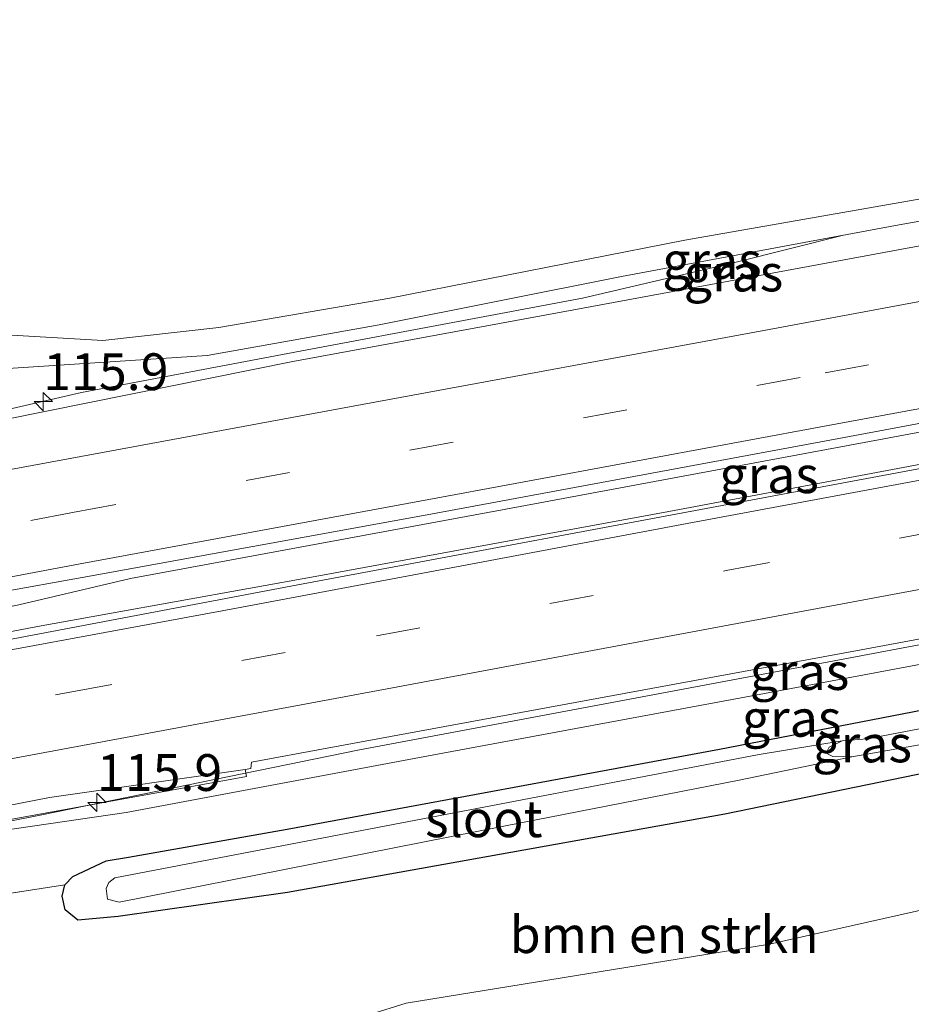
# Model space of a CAD drawing. Units: metres. Extents: x 130000 to 140000, y 409424 to 412500.
# Drawn here: x 133047 to 133108, y 411609 to 411676 of the extents above; entities that cross this region are included whole.
import ezdxf
from ezdxf.enums import TextEntityAlignment as Align

# ---------------------------------------------------------------- set-up
doc = ezdxf.new("R2010")
doc.units = ezdxf.units.M
doc.linetypes.add('VW-3-9_STREEP', pattern=[12, 3, -9])
doc.layers.get('0').update_dxf_attribs({"lineweight": 25})
for name, color, linetype, lineweight in [('B-ME-AM-KILOMETR-S-B1', 7, 'Continuous', 18), ('B-ME-BV-GELEIDECONSTRUCTIE-GELEIDERAIL-L-B1', 213, 'BV-GELEIDERAIL', 18), ('B-ME-GR-BOMENSTRUIKEN-GV-B6', 93, 'Continuous', 18), ('B-ME-GW-INSTEEKWATERGANG-L-B1', 10, 'Continuous', 25), ('B-ME-GW-KRUINLIJN-L-B1', 93, 'Continuous', 18), ('B-ME-GW-TEENLIJN-L-B1', 93, 'Continuous', 18), ('B-ME-IE-GRASLAND-GV-B6', 93, 'Continuous', 18), ('B-ME-OG-WATER-GV-B6', 153, 'Continuous', 18), ('B-ME-VH-VERH_SOORT-BITUMEN-GV-B6', 8, 'IE-TERREINAFSCHEIDING-NATUURLIJK-HOUTWAL', 18), ('B-ME-VH-VERH_SOORT-KLINKERS-GV-B6', 8, 'IE-TERREINAFSCHEIDING-NATUURLIJK-HOUTWAL', 18), ('B-ME-VW-MARKERING-39STREEP-015-L-B1', 255, 'VW-3-9_STREEP', 18), ('B-ME-VW-MARKERING-STREEP-015-L-B1', 7, 'Continuous', 18)]:
    doc.layers.add(name, color=color, linetype=linetype, lineweight=lineweight)
doc.styles.add('NLCS-ISO', font='NLCS-ISO.TTF')
doc.linetypes.add('BV-GELEIDERAIL', pattern='A,10,-3,[108,NLCS.SHX,S=1,R=0,X=0,Y=0],-3', length=16)
doc.linetypes.add('IE-TERREINAFSCHEIDING-NATUURLIJK-HOUTWAL', pattern='A,7,-1.5,[67,NLCS.SHX,S=0.75,R=45,X=0,Y=0],-1.5,7,-1.5,[70,NLCS.SHX,S=0.75,R=0,X=0,Y=0],-1.5', length=20)

# ---------------------------------------------------------------- blocks, each defined once
blk = doc.blocks.new('hecto')
for p, q in [((0, 0.625), (-0.625, 0)), ((0, -0.625), (0, 0.625)), ((-0.625, 0), (0.625, 0)), ((0.625, 0), (0, -0.625))]:
    blk.add_line(p, q)

msp = doc.modelspace()

# ---------------------------------------------------------------- linework, layer by layer
at = {"layer": 'B-ME-BV-GELEIDECONSTRUCTIE-GELEIDERAIL-L-B1'}
for points in [[(133103.4687, 411661.4676, 3.369), (133096.08, 411659.61, 3.981), (133085.707, 411657.17, 3.495), (133067.362, 411653.743, 3.533), (133051.637, 411650.765, 3.562), (133046.3468, 411649.5447, 4.6008), (133042.5153, 411648.7088, 4.5602), (133037.2321, 411647.5355, 4.5921), (133033.1245, 411646.7017, 4.624), (133025.1879, 411645.1878, 4.6211), (133018.6089, 411644.0283, 4.6269), (133013.5958, 411643.151, 4.5481), (133009.265, 411642.474, 4.547)], [(133159.1285, 411657.4373, 4.0716), (133155.378, 411656.746, 4.107), (133147.23, 411655.238, 4.181), (133132.344, 411652.482, 4.317), (133104.867, 411647.37, 4.493), (133079.891, 411642.736, 4.577), (133054.986, 411638.129, 4.648), (133047.3847, 411636.3349, 4.781), (133039.3809, 411634.7791, 4.8053), (133034.0529, 411633.7494, 4.8404), (133027.5116, 411632.5405, 4.8134), (133020.9742, 411631.3304, 4.8134), (133013.0955, 411629.9588, 4.739), (132990.618, 411626.128, 4.62), (132967.46, 411621.858, 4.538), (132943.964, 411617.385, 4.42), (132920.628, 411612.667, 4.26), (132897.328, 411607.846, 4.131), (132874.2, 411603.103, 3.868), (132850.561, 411598.235, 3.622), (132827.604, 411593.503, 3.33), (132815.548, 411590.984, 3.25), (132787.432, 411585.271, 2.957), (132781.0252, 411583.9476, 2.8746)], [(133156.3364, 411654.7141, 4.1141), (133138.707, 411651.473, 4.254), (133115.005, 411647.067, 4.35), (133091.581, 411642.684, 4.422), (133067.786, 411638.299, 4.488), (133048.6648, 411634.8595, 4.4321), (133039.537, 411633.1259, 4.4724), (133029.088, 411631.188, 4.4662), (133021.1652, 411629.7431, 4.4135), (133013.6988, 411628.338, 4.4321), (132996.825, 411625.121, 4.427), (132973.352, 411620.733, 4.358), (132949.87, 411616.203, 4.327), (132926.152, 411611.515, 4.235), (132902.724, 411606.737, 4.071), (132880.329, 411602.137, 3.901), (132856.586, 411597.232, 3.718), (132833.082, 411592.404, 3.45), (132809.945, 411587.602, 3.247), (132786.7858, 411582.8453, 3.059)], [(133157.777, 411642.743, 3.855), (133151.25, 411641.525, 3.889), (133124.954, 411636.688, 4.031), (133103.924, 411632.738, 4.107)], [(132789.0852, 411571.117, 2.849), (132812.335, 411575.884, 3.023), (132835.896, 411580.718, 3.26), (132858.951, 411585.453, 3.456), (132882.275, 411590.342, 3.644), (132905.243, 411595.042, 3.868), (132928.746, 411599.886, 4.012), (132952.054, 411604.494, 4.082), (132975.807, 411609.022, 4.158), (132999.521, 411613.389, 4.251), (133014.2449, 411615.6844, 4.2231), (133019.619, 411616.606, 4.2561), (133027.6541, 411618.0478, 4.2429), (133039.4229, 411620.2287, 4.266), (133043.788, 411621.0464, 4.2443), (133048.9494, 411622.0683, 4.1978), (133070.541, 411626.492, 4.109), (133103.924, 411632.738, 4.107)]]:
    msp.add_polyline3d(points, dxfattribs=at)
at = {"layer": 'B-ME-GR-BOMENSTRUIKEN-GV-B6'}
for points in [[(133041.6061, 411615.9306, 1.2713), (133041.8625, 411615.9669, 1.2713), (133050.504, 411617.306, 1.033), (133050.341, 411616.538, 1.033), (133050.533, 411615.615, 1.033), (133051.4, 411614.911, 1.033), (133054.146, 411615.158, 1.02), (133065.66, 411616.792, 1.02), (133095.403, 411622.11, 1.02), (133138.492, 411630.978, 1.363)], [(133131.543, 411620.699, 1.291), (133098.419, 411613.273, 1.14), (133073.732, 411609.27, 1.183), (133071.256, 411608.489, 1.177), (133069.383, 411607.407, 1.182), (133067.146, 411605.839, 1.178), (133056.2958, 411593.7063, 1.0921), (133050.3071, 411587.2308, 1.3441), (133047.4013, 411584.3561, 1.4138), (133046.2281, 411583.6664, 1.3639), (133045.4799, 411591.4315, 1.3028), (133043.1193, 411615.9319, 1.11), (133039.3795, 411615.5911, 1.207), (133039.348, 411615.953, 1.2219), (133040.2035, 411615.8302, 1.2219), (133040.4337, 411615.8467, 1.2861), (133041.6061, 411615.9306, 1.2713)]]:
    msp.add_polyline3d(points, dxfattribs=at)
at = {"layer": 'B-ME-GW-INSTEEKWATERGANG-L-B1'}
msp.add_polyline3d([(133159.122, 411634.885, 1.417), (133155.677, 411634.265, 1.405), (133153.501, 411633.849, 1.4), (133138.492, 411630.978, 1.363), (133095.403, 411622.11, 1.02), (133065.66, 411616.792, 1.02), (133054.146, 411615.158, 1.02), (133051.4, 411614.911, 1.033), (133050.533, 411615.615, 1.033), (133050.341, 411616.538, 1.033), (133050.504, 411617.306, 1.033), (133051.056, 411617.864, 1.095), (133053.325, 411618.942, 1.115), (133054.851, 411619.193, 1.149), (133065.631, 411621.083, 1.02), (133095.037, 411626.535, 1.02), (133137.923, 411634.812, 1.363), (133158.442, 411638.854, 1.417)], dxfattribs=at)
at = {"layer": 'B-ME-GW-KRUINLIJN-L-B1'}
for points in [[(133036.39, 411647.7156, 3.5916), (133036.9622, 411648.2432, 3.5751), (133037.9289, 411648.77, 3.5256), (133038.824, 411649.2237, 3.5124), (133039.4857, 411649.8104, 3.5124), (133040.2955, 411650.7046, 3.5091), (133040.89, 411651.1141, 3.5718), (133041.4967, 411651.3561, 3.6213), (133046.3043, 411652.3685, 3.6828), (133060.191, 411653.283, 3.637), (133071.877, 411655.364, 3.666), (133088.375, 411658.663, 3.473), (133107.001, 411662.124, 3.369), (133124.25, 411665.205, 3.293), (133136.247, 411667.527, 3.176), (133143.247, 411668.825, 3.148), (133150.139, 411670.103, 3.121), (133153.005, 411670.607, 3.108)], [(133158.028, 411641.278, 2.898), (133151.653, 411640.153, 2.955), (133122.305, 411634.838, 3.138), (133098.086, 411630.305, 3.243), (133074.637, 411625.958, 3.28), (133054.691, 411622.23, 3.348), (133043.0075, 411620.5118, 3.3716)]]:
    msp.add_polyline3d(points, dxfattribs=at)
at = {"layer": 'B-ME-GW-TEENLIJN-L-B1'}
msp.add_line((133041.8625, 411615.9669, 1.2713), (133050.504, 411617.306, 1.033), dxfattribs=at)
msp.add_polyline3d([(133036.0309, 411651.7059, 1.2729), (133036.5305, 411652.5781, 1.4616), (133037.308, 411653.4657, 1.4949), (133038.2929, 411654.0534, 1.7502), (133039.484, 411654.278, 1.95), (133042.0214, 411654.4119, 2.2534), (133045.3352, 411654.6934, 2.3866), (133045.7219, 411654.7355, 2.3866), (133053.09, 411654.294, 2.286), (133060.992, 411655.178, 2.513), (133072.611, 411657.177, 2.66), (133092.675, 411661.118, 2.63), (133111.446, 411664.407, 2.605), (133129.687, 411667.819, 2.559), (133142.886, 411670.054, 2.509), (133152.808, 411671.756, 2.491)], dxfattribs=at)
at = {"layer": 'B-ME-IE-GRASLAND-GV-B6'}
for points in [[(133111.446, 411664.407, 2.605), (133092.675, 411661.118, 2.63), (133072.611, 411657.177, 2.66), (133060.992, 411655.178, 2.513), (133053.09, 411654.294, 2.286), (133045.7219, 411654.7355, 2.3866), (133045.3352, 411654.6934, 2.3866), (133042.0214, 411654.4119, 2.2534), (133039.484, 411654.278, 1.95), (133038.2929, 411654.0534, 1.7502), (133037.308, 411653.4657, 1.4949), (133036.5305, 411652.5781, 1.4616), (133036.0309, 411651.7059, 1.2729), (133035.5474, 411657.2067, 1.416), (133034.8115, 411665.2924, 1.6131), (133034.2938, 411670.5787, 1.6239), (133033.7055, 411670.5211, 1.5419), (133034.0066, 411671.6942, 1.5839), (133034.4179, 411674.0312, 1.6099), (133034.7371, 411675.9182, 1.6479), (133035.0875, 411677.6674, 1.6779)], [(133124.25, 411665.205, 3.293), (133107.001, 411662.124, 3.369), (133088.375, 411658.663, 3.473), (133071.877, 411655.364, 3.666), (133060.191, 411653.283, 3.637), (133046.3043, 411652.3685, 3.6828), (133041.4967, 411651.3561, 3.6213), (133040.89, 411651.1141, 3.5718), (133040.2955, 411650.7046, 3.5091), (133039.4857, 411649.8104, 3.5124), (133038.824, 411649.2237, 3.5124), (133037.9289, 411648.77, 3.5256), (133036.9622, 411648.2432, 3.5751), (133036.39, 411647.7156, 3.5916), (133036.0309, 411651.7059, 1.2729)], [(133109.51, 411660.896, 3.597), (133085.125, 411656.381, 3.744), (133066.007, 411652.873, 3.781), (133046.4602, 411648.9331, 3.8755), (133038.0976, 411647.4387, 3.8709), (133038.087, 411647.494, 3.8644), (133036.5881, 411647.2051, 3.8027), (133036.4624, 411647.1714, 3.8597), (133036.39, 411647.7156, 3.5916), (133036.9622, 411648.2432, 3.5751), (133037.9289, 411648.77, 3.5256), (133038.824, 411649.2237, 3.5124), (133039.4857, 411649.8104, 3.5124), (133040.2955, 411650.7046, 3.5091), (133040.89, 411651.1141, 3.5718), (133041.4967, 411651.3561, 3.6213), (133046.3043, 411652.3685, 3.6828), (133060.191, 411653.283, 3.637), (133071.877, 411655.364, 3.666), (133088.375, 411658.663, 3.473), (133107.001, 411662.124, 3.369), (133124.25, 411665.205, 3.293)], [(133036.0309, 411651.7059, 1.2729), (133036.5305, 411652.5781, 1.4616), (133037.308, 411653.4657, 1.4949), (133038.2929, 411654.0534, 1.7502), (133039.484, 411654.278, 1.95), (133042.0214, 411654.4119, 2.2534), (133045.3352, 411654.6934, 2.3866), (133045.7219, 411654.7355, 2.3866), (133053.09, 411654.294, 2.286), (133060.992, 411655.178, 2.513), (133072.611, 411657.177, 2.66), (133092.675, 411661.118, 2.63), (133111.446, 411664.407, 2.605)], [(133156.042, 411654.427, 3.511), (133136.517, 411650.796, 3.624), (133099.339, 411643.864, 3.803), (133066.357, 411637.699, 3.828), (133037.292, 411632.1824, 3.7577), (133037.1274, 411633.261, 3.8006), (133037.8918, 411633.3946, 3.964), (133037.8534, 411633.6143, 4.055), (133037.2421, 411633.5074, 4.0599), (133036.9111, 411635.6035, 4.0894), (133038.1031, 411635.7882, 4.0852), (133046.1447, 411637.1938, 4.0463), (133051.696, 411638.186, 4.01), (133074.908, 411642.411, 3.983), (133103.137, 411647.642, 3.894), (133131.723, 411652.981, 3.728), (133159.888, 411658.178, 3.481), (133156.042, 411654.427, 3.511)], [(133042.9143, 411621.0531, 3.4992), (133062.863, 411624.676, 3.442), (133062.785, 411625.146, 3.524), (133063.159, 411625.217, 3.525), (133063.209, 411625.651, 3.564), (133068.354, 411626.599, 3.605), (133104.664, 411633.285, 3.56), (133136.706, 411639.233, 3.432), (133157.718, 411643.091, 3.282), (133158.028, 411641.278, 2.898), (133151.653, 411640.153, 2.955), (133122.305, 411634.838, 3.138), (133098.086, 411630.305, 3.243), (133074.637, 411625.958, 3.28), (133054.691, 411622.23, 3.348), (133043.0075, 411620.5118, 3.3716), (133042.9143, 411621.0531, 3.4992)], [(133158.028, 411641.278, 2.898), (133158.442, 411638.854, 1.417), (133137.923, 411634.812, 1.363), (133095.037, 411626.535, 1.02), (133065.631, 411621.083, 1.02), (133054.851, 411619.193, 1.149), (133053.325, 411618.942, 1.115), (133051.056, 411617.864, 1.095), (133050.504, 411617.306, 1.033), (133041.8625, 411615.9669, 1.2713), (133041.5005, 411618.5238, 2.4068), (133041.5701, 411618.5297, 2.4068), (133041.4273, 411620.215, 3.4215), (133043.0075, 411620.5118, 3.3716), (133054.691, 411622.23, 3.348), (133074.637, 411625.958, 3.28), (133098.086, 411630.305, 3.243), (133122.305, 411634.838, 3.138), (133151.653, 411640.153, 2.955), (133158.028, 411641.278, 2.898)], [(133152.87, 411636.367, 0.325), (133105.06, 411627.235, 0.325), (133103.374, 411627.089, 0.325), (133097.731, 411626.162, 0.553), (133070.227, 411620.918, 0.527), (133053.905, 411617.789, 0.45), (133053.498, 411617.47, 0.449), (133053.324, 411617.055, 0.45), (133053.408, 411616.324, 0.45), (133054.198, 411616.12, 0.45), (133080.472, 411621.319, 0.449), (133096.377, 411624.425, 0.439), (133104.019, 411626.004, 0.325), (133117.804, 411628.444, 0.325)], [(133138.492, 411630.978, 1.363), (133095.403, 411622.11, 1.02), (133065.66, 411616.792, 1.02), (133054.146, 411615.158, 1.02), (133051.4, 411614.911, 1.033), (133050.533, 411615.615, 1.033), (133050.341, 411616.538, 1.033), (133050.504, 411617.306, 1.033), (133051.056, 411617.864, 1.095), (133053.325, 411618.942, 1.115), (133054.851, 411619.193, 1.149), (133065.631, 411621.083, 1.02), (133095.037, 411626.535, 1.02), (133137.923, 411634.812, 1.363)], [(133043.3731, 411579.3101, 1.111), (133046.4361, 411582.3791, 1.19), (133046.2281, 411583.6664, 1.3639), (133047.4013, 411584.3561, 1.4138), (133050.3071, 411587.2308, 1.3441), (133056.2958, 411593.7063, 1.0921), (133067.146, 411605.839, 1.178), (133069.383, 411607.407, 1.182), (133071.256, 411608.489, 1.177), (133073.732, 411609.27, 1.183), (133098.419, 411613.273, 1.14), (133131.543, 411620.699, 1.291)]]:
    msp.add_polyline3d(points, dxfattribs=at)
at = {"layer": 'B-ME-OG-WATER-GV-B6'}
for points in [[(133152.87, 411636.367, 0.325), (133153.399, 411636.281, 0.325), (133153.534, 411635.753, 0.325), (133153.073, 411635.255, 0.325), (133152.406, 411635.054, 0.325), (133117.804, 411628.444, 0.325), (133104.019, 411626.004, 0.325), (133102.732, 411626.027, 0.325), (133102.287, 411626.247, 0.325), (133102.485, 411626.665, 0.325), (133103.374, 411627.089, 0.325), (133105.06, 411627.235, 0.325), (133152.87, 411636.367, 0.325)], [(133103.374, 411627.089, 0.325), (133102.485, 411626.665, 0.325), (133102.287, 411626.247, 0.325), (133102.732, 411626.027, 0.325), (133104.019, 411626.004, 0.325), (133096.377, 411624.425, 0.439), (133080.472, 411621.319, 0.449), (133054.198, 411616.12, 0.45), (133053.408, 411616.324, 0.45), (133053.324, 411617.055, 0.45), (133053.498, 411617.47, 0.449), (133053.905, 411617.789, 0.45), (133070.227, 411620.918, 0.527), (133097.731, 411626.162, 0.553), (133103.374, 411627.089, 0.325)]]:
    msp.add_polyline3d(points, dxfattribs=at)
at = {"layer": 'B-ME-VH-VERH_SOORT-BITUMEN-GV-B6'}
for points in [[(133155.571, 411669.388, 3.276), (133156.9243, 411665.8738, 3.4057), (133158.2336, 411662.4741, 3.4597), (133159.5394, 411659.0831, 3.525), (133159.888, 411658.178, 3.481), (133131.723, 411652.981, 3.728), (133103.137, 411647.642, 3.894), (133074.908, 411642.411, 3.983), (133051.696, 411638.186, 4.01), (133046.1447, 411637.1938, 4.0463), (133038.1031, 411635.7882, 4.0852), (133036.9111, 411635.6035, 4.0894), (133029.3926, 411634.2073, 4.0915), (133022.9651, 411633.019, 4.0894), (133019.1975, 411632.3248, 4.0726), (133014.1616, 411631.2896, 4.0369), (132992.233, 411627.117, 3.993)], [(133007.573, 411642.02, 3.834), (133012.3396, 411642.7082, 3.892), (133016.2575, 411643.3026, 3.8899), (133016.3053, 411642.9908, 3.8899), (133018.012, 411643.2675, 3.8878), (133017.9698, 411643.5268, 3.9032), (133024.7749, 411644.7932, 3.9078), (133032.9119, 411646.3446, 3.9032), (133036.351, 411646.9826, 3.871), (133036.3968, 411646.6942, 3.884), (133038.1777, 411647.0201, 3.8709), (133038.0976, 411647.4387, 3.8709), (133046.4602, 411648.9331, 3.8755), (133066.007, 411652.873, 3.781), (133085.125, 411656.381, 3.744), (133109.51, 411660.896, 3.597), (133132.051, 411665.056, 3.475), (133145.339, 411667.515, 3.37), (133155.571, 411669.388, 3.276)], [(132980.965, 411621.769, 3.774), (133019.6756, 411628.9399, 3.7319), (133037.292, 411632.1824, 3.7577), (133066.357, 411637.699, 3.828), (133099.339, 411643.864, 3.803), (133136.517, 411650.796, 3.624)], [(133136.706, 411639.233, 3.432), (133104.664, 411633.285, 3.56), (133068.354, 411626.599, 3.605), (133063.209, 411625.651, 3.564), (133063.159, 411625.217, 3.525), (133062.785, 411625.146, 3.524), (133049.4715, 411623.2447, 3.5546), (133044.4592, 411622.2727, 3.506), (133043.3645, 411621.904, 3.506), (133042.5196, 411621.484, 3.5072), (133039.9269, 411620.9415, 3.5303), (133033.6357, 411619.7696, 3.545), (133027.3943, 411618.6088, 3.5576), (133020.635, 411617.4112, 3.5303), (133019.9572, 411617.2989, 3.5303), (133019.0299, 411617.259, 3.5303), (133018.3759, 411617.2468, 3.5303), (133013.0431, 411616.4514, 3.524), (133000.734, 411613.93, 3.419)]]:
    msp.add_polyline3d(points, dxfattribs=at)
at = {"layer": 'B-ME-VH-VERH_SOORT-KLINKERS-GV-B6'}
msp.add_polyline3d([(133000.734, 411613.93, 3.419), (133013.0431, 411616.4514, 3.524), (133018.3759, 411617.2468, 3.5303), (133019.0299, 411617.259, 3.5303), (133019.9572, 411617.2989, 3.5303), (133020.635, 411617.4112, 3.5303), (133027.3943, 411618.6088, 3.5576), (133033.6357, 411619.7696, 3.545), (133039.9269, 411620.9415, 3.5303), (133042.5196, 411621.484, 3.5072), (133043.3645, 411621.904, 3.506), (133044.4592, 411622.2727, 3.506), (133049.4715, 411623.2447, 3.5546), (133062.785, 411625.146, 3.524), (133062.863, 411624.676, 3.442), (133042.9143, 411621.0531, 3.4992), (133020.2763, 411616.8459, 3.4973), (133000.85, 411613.401, 3.388), (133000.734, 411613.93, 3.419)], dxfattribs=at)
at = {"layer": 'B-ME-VW-MARKERING-39STREEP-015-L-B1'}
for points in [[(132779.8385, 411588.9521, 2.2241), (132809.059, 411594.978, 2.509), (132839.066, 411601.139, 2.818), (132870.79, 411607.714, 3.156), (132901.188, 411613.95, 3.463), (132933.753, 411620.623, 3.708), (132962.578, 411626.171, 3.914), (132991.286, 411631.569, 3.975), (133018.604, 411636.657, 4.008), (133036.403, 411639.874, 4.006), (133051.039, 411642.607, 3.99), (133073.979, 411646.846, 3.97), (133102.205, 411652.102, 3.87), (133130.978, 411657.371, 3.698), (133158.2336, 411662.4741, 3.4597)], [(132788.24, 411578.337, 2.293), (132811.469, 411583.129, 2.502), (132837.316, 411588.455, 2.78), (132869.965, 411595.184, 3.105), (132894.451, 411600.25, 3.28), (132919.416, 411605.344, 3.437), (132946.218, 411610.756, 3.559), (132976.768, 411616.661, 3.659), (133003.209, 411621.538, 3.677), (133019.578, 411624.564, 3.68), (133038.08, 411628.006, 3.678), (133050.749, 411630.376, 3.684), (133071.704, 411634.226, 3.752), (133095.482, 411638.669, 3.726), (133121.618, 411643.56, 3.654), (133144.73, 411647.829, 3.535), (133156.528, 411650.019, 3.455)]]:
    msp.add_polyline3d(points, dxfattribs=at)
at = {"layer": 'B-ME-VW-MARKERING-STREEP-015-L-B1'}
for points in [[(132780.3197, 411592.7407, 2.1602), (132803.865, 411597.597, 2.402), (132827.617, 411602.498, 2.636), (132852.875, 411607.672, 2.916), (132875.996, 411612.454, 3.151), (132906.94, 411618.834, 3.457), (132937.085, 411624.981, 3.673), (132953.674, 411628.212, 3.797), (132968.425, 411630.967, 3.866), (132993.136, 411635.574, 3.936), (133018.628, 411640.307, 3.962), (133036.983, 411643.724, 3.953), (133044.104, 411645.034, 3.936), (133070.734, 411649.943, 3.924), (133098.051, 411654.977, 3.822), (133125.802, 411660.141, 3.652), (133149.358, 411664.478, 3.481), (133156.9243, 411665.8738, 3.4057)], [(132779.3673, 411585.243, 2.2779), (132810.037, 411591.595, 2.583), (132839.813, 411597.688, 2.892), (132871.863, 411604.306, 3.219), (132901.758, 411610.448, 3.53), (132934.334, 411617.125, 3.787), (132963.289, 411622.756, 3.963), (132991.956, 411628.067, 4.032), (133019.068, 411633.098, 4.069), (133037.087, 411636.415, 4.069), (133051.56, 411639.122, 4.049), (133074.647, 411643.379, 4.048), (133103.041, 411648.632, 3.942), (133131.653, 411653.925, 3.768), (133159.5394, 411659.0831, 3.525)], [(132787.8, 411581.958, 2.374), (132837.649, 411592.232, 2.865), (132875.479, 411600.004, 3.225), (132911.789, 411607.471, 3.481), (132946.174, 411614.389, 3.633), (132961.385, 411617.384, 3.687), (132983.194, 411621.48, 3.742), (133019.269, 411628.181, 3.736), (133037.758, 411631.592, 3.751), (133061.827, 411636.042, 3.809), (133093.188, 411641.932, 3.807), (133121.351, 411647.157, 3.722), (133155.389, 411653.437, 3.539), (133155.918, 411653.536, 3.535)], [(132788.659, 411574.732, 2.214), (132813.944, 411579.96, 2.448), (132848.04, 411586.979, 2.81), (132878.33, 411593.245, 3.094), (132909.821, 411599.7, 3.317), (132946.102, 411606.994, 3.482), (132966.551, 411610.988, 3.556), (132996.248, 411616.545, 3.634), (133019.89, 411620.914, 3.617), (133038.412, 411624.315, 3.622), (133071.466, 411630.456, 3.681), (133118.688, 411639.269, 3.599), (133157.126, 411646.407, 3.385)]]:
    msp.add_polyline3d(points, dxfattribs=at)

# ---------------------------------------------------------------- block references
at = {"layer": 'B-ME-AM-KILOMETR-S-B1', "rotation": 90}
for p in [(133049.046, 411650.149, 3.778), (133052.698, 411622.906, 3.377)]:
    msp.add_blockref('hecto', p, dxfattribs=at)

# ---------------------------------------------------------------- texts
at = {"layer": 'B-ME-AM-KILOMETR-S-B1', "ltscale": 0.2, "style": 'NLCS-ISO'}
for p in [(133049.046, 411650.149, 3.778), (133052.698, 411622.906, 3.377)]:
    msp.add_text('115.9', height=2.5, dxfattribs=at).set_placement(p, align=Align.BOTTOM_LEFT)
at = {"layer": 'B-ME-GR-BOMENSTRUIKEN-GV-B6', "ltscale": 0.2, "style": 'NLCS-ISO'}
msp.add_text('bmn en strkn', height=2.5, dxfattribs=at).set_placement((133091.2656, 411613.9165), align=Align.MIDDLE_CENTER)
at = {"layer": 'B-ME-IE-GRASLAND-GV-B6', "ltscale": 0.2, "style": 'NLCS-ISO'}
for p in [(133094.5179, 411659.7358), (133095.9805, 411658.8892), (133098.3996, 411645.1802), (133100.4711, 411631.8014), (133099.9346, 411628.6224), (133104.7315, 411626.8825)]:
    msp.add_text('gras', height=2.5, dxfattribs=at).set_placement(p, align=Align.MIDDLE_CENTER)
at = {"layer": 'B-ME-OG-WATER-GV-B6', "ltscale": 0.2, "style": 'NLCS-ISO'}
msp.add_text('sloot', height=2.5, dxfattribs=at).set_placement((133079.0034, 411621.7943), align=Align.MIDDLE_CENTER)

doc.saveas('drawing.dxf')
